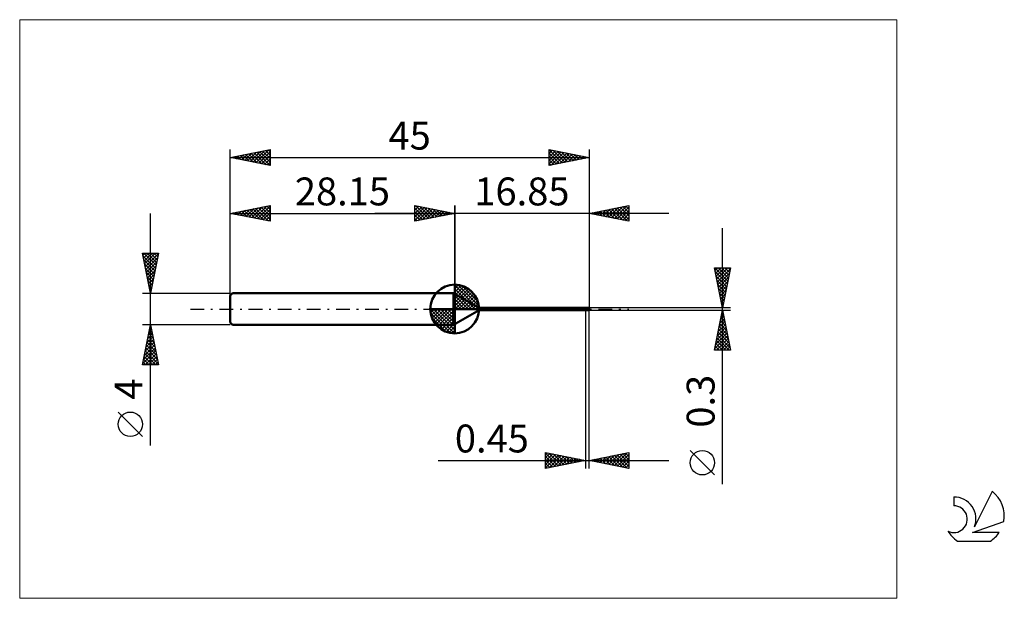
# Model space of a CAD drawing. Units: millimetres. Extents: x -26 to 97, y -36 to 36.
import ezdxf
from ezdxf.enums import TextEntityAlignment as Align

# ---------------------------------------------------------------- set-up
doc = ezdxf.new("R2010")
doc.units = ezdxf.units.MM
doc.header["$LTSCALE"] = 4.3
doc.linetypes.add('cc_dim_arrow', pattern=[0])
doc.linetypes.add('LONGDASH_DASH', pattern=[0.85, 0.4, -0.2, 0.05, -0.2])
for name, color, linetype in [('1', 4, 'CONTINUOUS'), ('2', 7, 'CONTINUOUS'), ('4', 2, 'LONGDASH_DASH'), ('CUT', 1, 'CONTINUOUS'), ('INFTOTAL', 9, 'CONTINUOUS'), ('NOCUT', 7, 'CONTINUOUS'), ('SK1', 4, 'CONTINUOUS'), ('SK2', 7, 'CONTINUOUS'), ('SK4', 2, 'LONGDASH_DASH'), ('SK6', 5, 'CONTINUOUS')]:
    doc.layers.add(name, color=color, linetype=linetype)
doc.styles.get("Standard").update_dxf_attribs({"font": 'Monospac821 BT'})

msp = doc.modelspace()

# ---------------------------------------------------------------- linework, layer by layer
at = {"color": 4, "linetype": 'cc_dim_arrow'}
for p, q in [((28.15, 2.98), (28.23, 3.06)), ((28.15, 2.55), (28.62, 3.02)), ((28.15, 2.98), (31.13, 0)), ((28.15, 2.12), (28.98, 2.95)), ((28.15, 1.68), (29.3, 2.84)), ((28.15, 1.25), (29.6, 2.7)), ((28.15, 2.55), (30.7, 0)), ((28.15, 0.82), (29.87, 2.53)), ((28.53, 3.04), (31.19, 0.38)), ((29.08, 2.92), (31.07, 0.93)), ((28.15, 0.38), (30.11, 2.35)), ((28.15, 2.12), (30.27, 0)), ((28.15, 1.68), (29.83, 0)), ((28.15, 1.25), (29.4, 0)), ((28.2, 0), (30.34, 2.14)), ((28.63, 0), (30.54, 1.91)), ((29.07, 0), (30.72, 1.66)), ((29.5, 0), (30.88, 1.38)), ((29.97, 2.46), (30.61, 1.82)), ((25.09, -0.08), (25.17, 0)), ((25.13, -0.47), (25.6, 0)), ((25.2, -0.83), (26.03, 0)), ((25.31, -1.15), (26.47, 0)), ((25.45, -1.45), (26.9, 0)), ((25.5, 0), (28.15, -2.65)), ((25.62, -1.72), (27.33, 0)), ((25.8, -1.96), (27.77, 0)), ((25.94, 0), (28.15, -2.21)), ((26.37, 0), (28.15, -1.78)), ((26.8, 0), (28.15, -1.35)), ((27.23, 0), (28.15, -0.92)), ((27.67, 0), (28.15, -0.48)), ((28.1, 0), (28.15, -0.05)), ((28.15, 0.82), (28.97, 0)), ((28.15, 0.38), (28.53, 0)), ((29.93, 0), (31.01, 1.08)), ((30.36, 0), (31.12, 0.75)), ((30.8, 0), (31.19, 0.39)), ((25.09, -0.02), (28.13, -3.06)), ((25.13, -0.49), (27.66, -3.02)), ((25.29, -1.08), (27.07, -2.86)), ((26.01, -2.19), (28.15, -0.05)), ((26.24, -2.39), (28.15, -0.48)), ((26.49, -2.57), (28.15, -0.92)), ((26.77, -2.73), (28.15, -1.35)), ((27.07, -2.86), (28.15, -1.78)), ((27.4, -2.97), (28.15, -2.21)), ((27.76, -3.04), (28.15, -2.65))]:
    msp.add_line(p, q, dxfattribs=at)
at = {"layer": '1', "color": 4, "linetype": 'CONTINUOUS', "lineweight": 50}
for p, q in [((28.15, 0), (28.15, 3.06)), ((31.2, 0.15), (28, 2)), ((28, -2), (28, 2)), ((28.15, 0), (25.09, 0)), ((28.15, 0), (31.21, 0)), ((28.15, -3.06), (28.15, 0)), ((31.2, 0.15), (44.55, 0.15)), ((31.2, -0.15), (31.2, 0.15)), ((44.27, 0.13), (44.27, 0.13)), ((44.27, 0.13), (44.27, 0.13)), ((44.28, 0.13), (44.27, 0.13)), ((44.27, 0.13), (44.28, 0.13)), ((44.27, 0.13), (44.27, 0.13)), ((44.27, 0.13), (44.27, 0.13)), ((44.27, 0.13), (44.27, 0.13)), ((44.28, 0.14), (44.29, 0.14)), ((44.28, 0.13), (44.28, 0.14)), ((44.28, 0.13), (44.28, 0.13)), ((44.28, 0.13), (44.28, 0.13)), ((44.28, 0.13), (44.28, 0.13)), ((44.29, 0.13), (44.28, 0.13)), ((44.28, 0.13), (44.55, 0.13)), ((44.28, 0.13), (44.28, 0.13)), ((44.28, 0.13), (44.28, 0.13)), ((44.28, 0.13), (44.28, 0.13)), ((44.28, 0.13), (44.28, 0.13)), ((44.28, 0.13), (44.28, 0.13)), ((44.28, 0.13), (44.28, 0.13)), ((44.28, 0.13), (44.28, 0.13)), ((44.28, 0.13), (44.28, 0.13)), ((44.29, 0.14), (44.3, 0.14)), ((44.29, 0.14), (44.29, 0.14)), ((44.29, 0.14), (44.29, 0.14)), ((44.29, 0.14), (44.29, 0.14)), ((44.29, 0.14), (44.29, 0.14)), ((44.29, 0.14), (44.29, 0.14)), ((44.29, 0.14), (44.29, 0.14)), ((44.31, 0.13), (44.29, 0.13)), ((44.3, 0.14), (44.31, 0.14)), ((44.3, 0.14), (44.3, 0.14)), ((44.3, 0.14), (44.3, 0.14)), ((44.3, 0.14), (44.3, 0.14)), ((44.3, 0.14), (44.3, 0.14)), ((44.31, 0.14), (44.32, 0.14)), ((44.31, 0.14), (44.31, 0.14)), ((44.31, 0.14), (44.31, 0.14)), ((44.31, 0.14), (44.31, 0.14)), ((44.31, 0.14), (44.31, 0.14)), ((44.33, 0.12), (44.31, 0.13)), ((44.32, 0.14), (44.33, 0.14)), ((44.32, 0.14), (44.32, 0.14)), ((44.32, 0.14), (44.32, 0.14)), ((44.32, 0.14), (44.32, 0.14)), ((44.33, 0.14), (44.35, 0.15)), ((44.33, 0.14), (44.55, 0.14)), ((44.33, 0.14), (44.33, 0.14)), ((44.33, 0.14), (44.33, 0.14)), ((44.34, 0.12), (44.33, 0.12)), ((44.35, 0.12), (44.34, 0.12)), ((44.35, 0.15), (44.37, 0.15)), ((44.37, 0.12), (44.35, 0.12)), ((44.37, 0.15), (44.39, 0.15)), ((44.38, 0.12), (44.37, 0.12)), ((44.39, 0.11), (44.38, 0.12)), ((44.39, 0.15), (44.41, 0.15)), ((44.4, 0.11), (44.39, 0.11)), ((44.42, 0.11), (44.4, 0.11)), ((44.41, 0.15), (44.43, 0.15)), ((44.43, 0.1), (44.42, 0.11)), ((44.43, 0.15), (44.45, 0.15)), ((44.44, 0.1), (44.43, 0.1)), ((44.45, 0.09), (44.44, 0.1)), ((44.45, 0.15), (44.47, 0.15)), ((44.46, 0.09), (44.45, 0.09)), ((44.47, 0.08), (44.46, 0.09)), ((44.47, 0.15), (44.49, 0.15)), ((44.48, 0.08), (44.47, 0.08)), ((44.49, 0.07), (44.48, 0.08)), ((44.49, 0.15), (44.51, 0.15)), ((44.5, 0.07), (44.49, 0.07)), ((44.51, 0.06), (44.5, 0.07)), ((44.53, 0.15), (44.51, 0.15)), ((44.52, 0.06), (44.51, 0.06)), ((44.53, 0.06), (44.52, 0.06)), ((44.55, 0.15), (44.53, 0.15)), ((44.54, 0.06), (44.53, 0.06)), ((44.55, 0.06), (44.54, 0.06)), ((44.55, 0.15), (44.55, 0.15)), ((44.55, 0.15), (44.55, 0.15)), ((44.55, 0.15), (44.55, 0.15)), ((44.55, 0.15), (44.55, 0.15)), ((44.55, 0.15), (44.55, 0.15)), ((44.55, 0.15), (44.55, 0.15)), ((44.55, 0.15), (44.95, 0.15)), ((44.55, -0.15), (44.55, 0.15)), ((44.55, 0.06), (44.55, 0.06)), ((44.55, 0.06), (44.55, 0.06)), ((44.55, 0.06), (44.55, 0.06)), ((44.55, 0.06), (44.55, 0.06)), ((44.55, 0.06), (44.55, 0.06)), ((44.55, 0.06), (44.55, 0.06)), ((44.55, -0.15), (44.55, 0.06)), ((44.95, 0.01), (44.91, 0.01)), ((44.91, 0.01), (45, 0.01)), ((44.95, 0.01), (45, 0.01)), ((45, 0.01), (45, 0.01)), ((28, -2), (31.2, -0.15)), ((31.2, -0.15), (44.55, -0.15)), ((44.55, -0.15), (44.95, -0.15)), ((44.55, -0.15), (44.55, -0.15)), ((44.55, -0.15), (44.55, -0.15)), ((44.55, -0.15), (44.55, -0.15)), ((44.55, -0.15), (44.55, -0.15)), ((44.55, -0.15), (44.55, -0.15)), ((44.55, -0.15), (44.55, -0.15)), ((44.95, -0.01), (45, -0.01)), ((44.96, -0.12), (44.98, -0.08)), ((45, -0.01), (45, -0.01)), ((45, -0.03), (45, -0.02))]:
    msp.add_line(p, q, dxfattribs=at)
for start, end in [(90, 180), (0, 90), (180, 270), (270, 0)]:
    msp.add_arc((28.15, 0), 3.06, start, end, dxfattribs=at)
for major_axis, ratio, start_param, end_param in [((-0.01, 0.15), 0.573569, 1.449476, 2.494429), ((-0.054, 0.15), 0.026095, 4.87468, 6.27378), ((0.0063, 0.0899), 0.57357, 1.529652, 1.610884), ((-0.0063, 0.0899), 0.57357, 1.449476, 2.518879), ((-0.013, 0.15), 0.007047, 4.793019, 4.883577), ((0.054, 0.15), 0.026095, 2.543951, 4.550098), ((0.0327, 0.09), 0.026102, 2.568528, 4.489308), ((0.0078, 0.09), 0.007044, 4.480535, 4.631786), ((0.013, 0.15), 0.007047, 4.541201, 4.631759)]:
    msp.add_ellipse((45, 0), major_axis=major_axis, ratio=ratio, start_param=start_param, end_param=end_param, dxfattribs=at)
at = {"layer": '2', "color": 7, "linetype": 'CONTINUOUS', "lineweight": 25}
for p, q in [((23.15, 11), (23.15, 13)), ((23.15, 13), (28.15, 12)), ((23.15, 12.82), (23.3, 12.97)), ((23.15, 12.39), (23.65, 12.9)), ((23.15, 11.97), (24.01, 12.83)), ((23.15, 11.55), (24.36, 12.76)), ((23.15, 11.12), (24.71, 12.69)), ((23.15, 12.64), (24.51, 11.27)), ((23.23, 12.98), (24.87, 11.34)), ((23.53, 11.08), (25.07, 12.62)), ((23.76, 12.88), (25.22, 11.41)), ((24.06, 11.18), (25.42, 12.55)), ((24.29, 12.77), (25.57, 11.48)), ((24.59, 11.29), (25.78, 12.47)), ((24.82, 12.67), (25.93, 11.56)), ((25.12, 11.39), (26.13, 12.4)), ((25.35, 12.56), (26.28, 11.63)), ((25.88, 12.45), (26.64, 11.7)), ((26.41, 12.35), (26.99, 11.77)), ((28.15, 0), (28.15, 13)), ((45, 13), (45, 0.15)), ((45, 12), (50, 13)), ((46.4, 11.72), (47.1, 12.42)), ((46.75, 11.65), (47.63, 12.53)), ((46.77, 12.35), (47.65, 11.47)), ((47.11, 11.58), (48.16, 12.63)), ((47.12, 12.42), (48.18, 11.36)), ((47.46, 11.51), (48.69, 12.74)), ((47.47, 12.49), (48.71, 11.26)), ((47.82, 11.44), (49.22, 12.84)), ((47.83, 12.57), (49.24, 11.15)), ((48.17, 11.37), (49.75, 12.95)), ((48.18, 12.64), (49.77, 11.05)), ((48.52, 11.3), (50, 12.77)), ((48.54, 12.71), (50, 11.24)), ((48.88, 11.22), (50, 12.35)), ((48.89, 12.78), (50, 11.67)), ((49.24, 12.85), (50, 12.09)), ((49.6, 12.92), (50, 12.52)), ((49.95, 12.99), (50, 12.94)), ((50, 13), (50, 11)), ((55, 12), (18.15, 12)), ((23.15, 12.21), (24.16, 11.2)), ((28.15, 12), (23.15, 11)), ((23.15, 11.79), (23.81, 11.13)), ((23.15, 11.36), (23.45, 11.06)), ((25.65, 11.5), (26.48, 12.33)), ((26.18, 11.61), (26.84, 12.26)), ((26.71, 11.71), (27.19, 12.19)), ((26.94, 12.24), (27.34, 11.84)), ((27.24, 11.82), (27.54, 12.12)), ((27.47, 12.14), (27.7, 11.91)), ((27.77, 11.92), (27.9, 12.05)), ((28, 12.03), (28.05, 11.98)), ((50, 11), (45, 12)), ((45.34, 11.93), (45.51, 12.1)), ((45.35, 12.07), (45.53, 11.89)), ((45.69, 11.86), (46.04, 12.21)), ((45.71, 12.14), (46.06, 11.79)), ((46.05, 11.79), (46.57, 12.31)), ((46.06, 12.21), (46.59, 11.68)), ((46.41, 12.28), (47.12, 11.58)), ((49.23, 11.15), (50, 11.92)), ((49.58, 11.08), (50, 11.5)), ((49.94, 11.01), (50, 11.08)), ((61.74, -21.99), (61.74, 10.15)), ((61.74, 0.15), (60.74, 5.15)), ((60.74, 5.15), (62.74, 5.15)), ((60.76, 5.15), (62.41, 3.5)), ((60.8, 4.83), (61.13, 5.15)), ((60.87, 4.47), (61.55, 5.15)), ((60.94, 4.12), (61.97, 5.15)), ((61.01, 3.77), (62.4, 5.15)), ((61.09, 3.41), (62.72, 5.04)), ((61.18, 5.15), (62.48, 3.86)), ((61.61, 5.15), (62.55, 4.21)), ((62.74, 5.15), (61.74, 0.15)), ((62.03, 5.15), (62.62, 4.56)), ((62.46, 5.15), (62.69, 4.92)), ((60.84, 4.65), (62.34, 3.15)), ((60.94, 4.12), (62.27, 2.79)), ((61.16, 3.06), (62.61, 4.51)), ((61.23, 2.7), (62.5, 3.98)), ((61.05, 3.59), (62.2, 2.44)), ((61.16, 3.06), (62.12, 2.09)), ((61.26, 2.53), (62.05, 1.73)), ((61.3, 2.35), (62.4, 3.45)), ((61.37, 2), (62.29, 2.92)), ((61.37, 2), (61.98, 1.38)), ((61.44, 1.64), (62.19, 2.39)), ((61.47, 1.47), (61.91, 1.03)), ((61.51, 1.29), (62.08, 1.86)), ((61.58, 0.94), (61.97, 1.33)), ((62.74, 0.15), (45, 0.15)), ((61.58, 0.93), (61.84, 0.67)), ((61.65, 0.58), (61.87, 0.8)), ((61.69, 0.4), (61.77, 0.32)), ((61.72, 0.23), (61.76, 0.27)), ((44.55, -0.15), (44.55, -20)), ((45, -0.15), (62.74, -0.15)), ((45, -20), (45, -0.15)), ((60.74, -5.15), (61.74, -0.15)), ((61.41, -1.77), (61.95, -1.23)), ((61.52, -1.24), (61.88, -0.88)), ((61.54, -1.14), (62.04, -1.64)), ((61.61, -0.79), (61.93, -1.11)), ((61.63, -0.71), (61.81, -0.52)), ((61.68, -0.44), (61.82, -0.58)), ((61.73, -0.18), (61.74, -0.17)), ((61.74, -0.15), (62.74, -5.15)), ((61.1, -3.36), (62.17, -2.29)), ((61.2, -2.83), (62.09, -1.94)), ((61.31, -2.3), (62.02, -1.58)), ((61.33, -2.21), (62.35, -3.23)), ((61.4, -1.85), (62.25, -2.7)), ((61.47, -1.5), (62.14, -2.17)), ((60.78, -4.95), (62.38, -3.35)), ((60.88, -4.42), (62.31, -3)), ((60.99, -3.89), (62.24, -2.64)), ((61, -5.15), (62.45, -3.7)), ((61.04, -3.62), (62.57, -5.15)), ((61.11, -3.27), (62.67, -4.82)), ((61.19, -2.91), (62.57, -4.29)), ((61.26, -2.56), (62.46, -3.76)), ((60.83, -4.68), (61.3, -5.15)), ((60.9, -4.33), (61.73, -5.15)), ((60.97, -3.97), (62.15, -5.15)), ((61.43, -5.15), (62.52, -4.06)), ((61.85, -5.15), (62.59, -4.41)), ((62.27, -5.15), (62.66, -4.76)), ((62.74, -5.15), (60.74, -5.15)), ((60.76, -5.03), (60.88, -5.15)), ((62.7, -5.15), (62.73, -5.12)), ((39.55, -20), (39.55, -18)), ((39.55, -18), (44.55, -19)), ((39.55, -18.23), (39.74, -18.04)), ((39.55, -18.1), (41.14, -19.68)), ((39.55, -18.65), (40.09, -18.11)), ((39.55, -19.08), (40.45, -18.18)), ((39.55, -19.5), (40.8, -18.25)), ((39.55, -19.93), (41.16, -18.32)), ((39.96, -18.08), (41.49, -19.61)), ((39.99, -19.91), (41.51, -18.39)), ((40.49, -18.19), (41.84, -19.54)), ((40.52, -19.81), (41.86, -18.46)), ((41.02, -18.29), (42.2, -19.47)), ((41.55, -18.4), (42.55, -19.4)), ((42.08, -18.51), (42.9, -19.33)), ((45, -19), (50, -18)), ((46.78, -19.36), (47.67, -18.47)), ((47.13, -19.43), (48.2, -18.36)), ((47.46, -18.51), (48.7, -19.74)), ((47.49, -19.5), (48.73, -18.25)), ((47.82, -18.44), (49.23, -19.85)), ((47.84, -19.57), (49.26, -18.15)), ((48.17, -18.37), (49.76, -19.95)), ((48.19, -19.64), (49.79, -18.04)), ((48.53, -18.29), (50, -19.77)), ((48.55, -19.71), (50, -18.26)), ((48.88, -18.22), (50, -19.35)), ((49.23, -18.15), (50, -18.92)), ((49.59, -18.08), (50, -18.5)), ((49.94, -18.01), (50, -18.07)), ((50, -18), (50, -20)), ((60.74, -20.82), (57.67, -17.76)), ((26.07, -19), (55, -19)), ((39.55, -18.52), (40.78, -19.75)), ((39.55, -18.95), (40.43, -19.82)), ((44.55, -19), (39.55, -20)), ((39.55, -19.37), (40.07, -19.9)), ((41.05, -19.7), (42.22, -18.53)), ((41.58, -19.59), (42.57, -18.6)), ((42.11, -19.49), (42.92, -18.67)), ((42.61, -18.61), (43.26, -19.26)), ((42.64, -19.38), (43.28, -18.75)), ((43.14, -18.72), (43.61, -19.19)), ((43.17, -19.28), (43.63, -18.82)), ((43.67, -18.82), (43.96, -19.12)), ((43.7, -19.17), (43.98, -18.89)), ((44.2, -18.93), (44.32, -19.05)), ((44.23, -19.06), (44.34, -18.96)), ((50, -20), (45, -19)), ((45.01, -19), (45.02, -19)), ((45.34, -18.93), (45.52, -19.1)), ((45.36, -19.07), (45.55, -18.89)), ((45.7, -18.86), (46.05, -19.21)), ((45.72, -19.14), (46.08, -18.78)), ((46.05, -18.79), (46.58, -19.32)), ((46.07, -19.21), (46.61, -18.68)), ((46.4, -18.72), (47.11, -19.42)), ((46.42, -19.28), (47.14, -18.57)), ((46.76, -18.65), (47.64, -19.53)), ((47.11, -18.58), (48.17, -19.63)), ((48.9, -19.78), (50, -18.68)), ((49.25, -19.85), (50, -19.1)), ((49.61, -19.92), (50, -19.53)), ((39.55, -19.8), (39.72, -19.97)), ((49.96, -19.99), (50, -19.95))]:
    msp.add_line(p, q, dxfattribs=at)
msp.add_circle((59.21, -19.29), 1.53, dxfattribs=at)
at = {"layer": '4', "color": 2, "linetype": 'LONGDASH_DASH', "lineweight": 25}
msp.add_line((28.15, 0), (45, 0), dxfattribs=at)
at = {"layer": 'CUT', "color": 1, "linetype": 'CONTINUOUS', "lineweight": 25}
for p, q in [((45, 0.15), (44.55, 0.15)), ((44.55, 0.15), (44.55, 0.09)), ((44.55, 0.09), (45, 0.09)), ((45, 0.09), (45, 0.15))]:
    msp.add_line(p, q, dxfattribs=at)
at = {"layer": 'INFTOTAL', "color": 9, "linetype": 'CONTINUOUS', "lineweight": 18}
for p, q in [((83.6, 36.3), (-26.4, 36.3)), ((-26.4, 36.3), (-26.4, -36.3)), ((83.6, -36.3), (83.6, 36.3)), ((-26.4, -36.3), (83.6, -36.3))]:
    msp.add_line(p, q, dxfattribs=at)
at = {"layer": 'NOCUT', "color": 7, "linetype": 'CONTINUOUS', "lineweight": 25}
for p, q in [((31.2, 0.15), (28, 2)), ((28, 0), (44.8, 0)), ((44.55, 0.15), (31.2, 0.15)), ((44.55, 0.09), (44.55, 0.15)), ((44.55, 0.15), (44.55, 0.15)), ((44.8, 0.09), (44.55, 0.09)), ((44.8, 0), (44.8, 0.09))]:
    msp.add_line(p, q, dxfattribs=at)
at = {"layer": 'SK1', "color": 4, "linetype": 'CONTINUOUS', "lineweight": 50}
for p, q in [((0.3, 2), (0, 1.7)), ((0, 1.7), (0, -1.7)), ((28, 2), (0.3, 2)), ((0, -1.7), (0.3, -2)), ((0.3, -2), (28, -2))]:
    msp.add_line(p, q, dxfattribs=at)
at = {"layer": 'SK2', "color": 7, "linetype": 'CONTINUOUS', "lineweight": 25}
for p, q in [((0, 0), (0, 20)), ((0, 19), (5, 20)), ((2.52, 18.5), (3.78, 19.76)), ((2.88, 18.42), (4.31, 19.86)), ((3.23, 18.35), (4.84, 19.97)), ((4.06, 19.81), (5, 18.87)), ((4.41, 19.88), (5, 19.29)), ((4.76, 19.95), (5, 19.72)), ((5, 20), (5, 18)), ((40, 18), (40, 20)), ((40, 20), (45, 19)), ((40, 19.91), (40.07, 19.99)), ((40, 19.97), (41.64, 18.33)), ((40, 19.49), (40.43, 19.91)), ((40, 19.06), (40.78, 19.84)), ((40, 18.64), (41.13, 19.77)), ((40.49, 19.9), (42, 18.4)), ((41.02, 19.8), (42.35, 18.47)), ((45, 20), (45, 0.15)), ((0, 19), (45, 19)), ((5, 18), (0, 19)), ((0.05, 18.99), (0.07, 19.01)), ((0.17, 19.03), (0.25, 18.95)), ((0.4, 18.92), (0.6, 19.12)), ((0.52, 19.1), (0.78, 18.84)), ((0.75, 18.85), (1.13, 19.23)), ((0.87, 19.17), (1.31, 18.74)), ((1.11, 18.78), (1.66, 19.33)), ((1.23, 19.25), (1.84, 18.63)), ((1.46, 18.71), (2.19, 19.44)), ((1.58, 19.32), (2.37, 18.53)), ((1.82, 18.64), (2.72, 19.54)), ((1.93, 19.39), (2.9, 18.42)), ((2.17, 18.57), (3.25, 19.65)), ((2.29, 19.46), (3.43, 18.31)), ((2.64, 19.53), (3.96, 18.21)), ((3, 19.6), (4.49, 18.1)), ((3.35, 19.67), (5, 18.02)), ((3.58, 18.28), (5, 19.7)), ((3.7, 19.74), (5, 18.44)), ((3.94, 18.21), (5, 19.28)), ((4.29, 18.14), (5, 18.85)), ((40, 18.21), (41.49, 19.7)), ((40, 19.55), (41.29, 18.26)), ((40, 19.12), (40.93, 18.19)), ((45, 19), (40, 18)), ((40, 18.7), (40.58, 18.12)), ((40.26, 18.05), (41.84, 19.63)), ((40.79, 18.16), (42.2, 19.56)), ((41.32, 18.26), (42.55, 19.49)), ((41.55, 19.69), (42.7, 18.54)), ((41.85, 18.37), (42.9, 19.42)), ((42.08, 19.58), (43.06, 18.61)), ((42.38, 18.48), (43.26, 19.35)), ((42.61, 19.48), (43.41, 18.68)), ((42.91, 18.58), (43.61, 19.28)), ((43.14, 19.37), (43.76, 18.75)), ((43.44, 18.69), (43.96, 19.21)), ((43.67, 19.27), (44.12, 18.82)), ((43.98, 18.8), (44.32, 19.14)), ((44.2, 19.16), (44.47, 18.89)), ((44.51, 18.9), (44.67, 19.07)), ((44.74, 19.05), (44.82, 18.96)), ((4.64, 18.07), (5, 18.43)), ((5, 18), (5, 18)), ((40, 18.27), (40.23, 18.05)), ((0, 2), (0, 13)), ((0, 12), (5, 13)), ((1.28, 11.74), (1.93, 12.39)), ((1.64, 11.67), (2.46, 12.49)), ((1.76, 12.35), (2.64, 11.47)), ((1.99, 11.6), (2.99, 12.6)), ((2.11, 12.42), (3.17, 11.37)), ((2.35, 11.53), (3.52, 12.7)), ((2.47, 12.49), (3.7, 11.26)), ((2.7, 11.46), (4.05, 12.81)), ((2.82, 12.56), (4.23, 11.15)), ((3.05, 11.39), (4.58, 12.92)), ((3.17, 12.63), (4.76, 11.05)), ((3.41, 11.32), (5, 12.91)), ((3.53, 12.71), (5, 11.23)), ((3.76, 11.25), (5, 12.49)), ((3.88, 12.78), (5, 11.66)), ((4.23, 12.85), (5, 12.08)), ((4.59, 12.92), (5, 12.5)), ((4.94, 12.99), (5, 12.93)), ((5, 13), (5, 11)), ((23.15, 11), (23.15, 13)), ((23.15, 13), (28.15, 12)), ((23.15, 12.82), (23.3, 12.97)), ((23.15, 12.39), (23.65, 12.9)), ((23.15, 11.97), (24.01, 12.83)), ((23.15, 11.55), (24.36, 12.76)), ((23.15, 11.12), (24.71, 12.69)), ((23.15, 12.64), (24.51, 11.27)), ((23.23, 12.98), (24.87, 11.34)), ((23.53, 11.08), (25.07, 12.62)), ((23.76, 12.88), (25.22, 11.41)), ((24.06, 11.18), (25.42, 12.55)), ((24.29, 12.77), (25.57, 11.48)), ((24.59, 11.29), (25.78, 12.47)), ((24.82, 12.67), (25.93, 11.56)), ((25.12, 11.39), (26.13, 12.4)), ((25.35, 12.56), (26.28, 11.63)), ((25.88, 12.45), (26.64, 11.7)), ((26.41, 12.35), (26.99, 11.77)), ((28.15, 13), (28.15, 2)), ((-10, -17.11), (-10, 12)), ((0, 12), (28.15, 12)), ((5, 11), (0, 12)), ((0.22, 11.96), (0.34, 12.07)), ((0.34, 12.07), (0.52, 11.9)), ((0.58, 11.88), (0.87, 12.17)), ((0.7, 12.14), (1.05, 11.79)), ((0.93, 11.81), (1.4, 12.28)), ((1.05, 12.21), (1.58, 11.68)), ((1.4, 12.28), (2.11, 11.58)), ((4.11, 11.18), (5, 12.06)), ((4.47, 11.11), (5, 11.64)), ((4.82, 11.04), (5, 11.22)), ((23.15, 12.21), (24.16, 11.2)), ((28.15, 12), (23.15, 11)), ((23.15, 11.79), (23.81, 11.13)), ((23.15, 11.36), (23.45, 11.06)), ((25.65, 11.5), (26.48, 12.33)), ((26.18, 11.61), (26.84, 12.26)), ((26.71, 11.71), (27.19, 12.19)), ((26.94, 12.24), (27.34, 11.84)), ((27.24, 11.82), (27.54, 12.12)), ((27.47, 12.14), (27.7, 11.91)), ((27.77, 11.92), (27.9, 12.05)), ((28, 12.03), (28.05, 11.98)), ((-10, 2), (-11, 7)), ((-11, 7), (-9, 7)), ((-10.95, 6.73), (-10.67, 7)), ((-10.94, 6.68), (-9.38, 5.12)), ((-10.87, 6.37), (-10.25, 7)), ((-10.83, 7), (-9.3, 5.48)), ((-10.8, 6.02), (-9.82, 7)), ((-10.73, 5.66), (-9.4, 7)), ((-10.66, 5.31), (-9.01, 6.97)), ((-10.59, 4.96), (-9.11, 6.44)), ((-10.4, 7), (-9.23, 5.83)), ((-9, 7), (-10, 2)), ((-9.98, 7), (-9.16, 6.18)), ((-9.56, 7), (-9.09, 6.54)), ((-9.13, 7), (-9.02, 6.89)), ((-10.83, 6.15), (-9.45, 4.77)), ((-10.72, 5.62), (-9.52, 4.42)), ((-10.62, 5.09), (-9.59, 4.06)), ((-10.52, 4.6), (-9.22, 5.91)), ((-10.45, 4.25), (-9.32, 5.38)), ((-10.51, 4.56), (-9.66, 3.71)), ((-10.41, 4.03), (-9.73, 3.36)), ((-10.38, 3.9), (-9.43, 4.85)), ((-10.31, 3.54), (-9.54, 4.32)), ((-10.24, 3.19), (-9.64, 3.78)), ((-10.3, 3.5), (-9.8, 3)), ((-10.19, 2.97), (-9.87, 2.65)), ((-10.17, 2.84), (-9.75, 3.25)), ((-10.1, 2.48), (-9.86, 2.72)), ((-11, 2), (0, 2)), ((-10.09, 2.44), (-9.94, 2.29)), ((-10.03, 2.13), (-9.96, 2.19)), ((-10, -2), (-11, -2)), ((-11, -7), (-10, -2)), ((-10.13, -2.64), (-9.91, -2.43)), ((-10.08, -2.41), (-9.88, -2.62)), ((-10.02, -2.11), (-9.99, -2.07)), ((-10.01, -2.06), (-9.98, -2.09)), ((0, -2), (-10, -2)), ((-10, -2), (-9, -7)), ((-10.45, -4.23), (-9.7, -3.49)), ((-10.34, -3.7), (-9.77, -3.13)), ((-10.29, -3.47), (-9.56, -4.21)), ((-10.23, -3.17), (-9.84, -2.78)), ((-10.22, -3.12), (-9.66, -3.68)), ((-10.15, -2.77), (-9.77, -3.15)), ((-10.87, -6.35), (-9.42, -4.9)), ((-10.76, -5.82), (-9.49, -4.55)), ((-10.66, -5.29), (-9.56, -4.19)), ((-10.58, -4.89), (-9.13, -6.33)), ((-10.55, -4.76), (-9.63, -3.84)), ((-10.51, -4.53), (-9.24, -5.8)), ((-10.44, -4.18), (-9.35, -5.27)), ((-10.37, -3.83), (-9.45, -4.74)), ((-10.98, -6.88), (-9.35, -5.25)), ((-10.79, -5.95), (-9.74, -7)), ((-10.72, -5.59), (-9.31, -7)), ((-10.67, -7), (-9.28, -5.61)), ((-10.65, -5.24), (-9.03, -6.86)), ((-10.25, -7), (-9.21, -5.96)), ((-9, -7), (-11, -7)), ((-10.93, -6.65), (-10.59, -7)), ((-10.86, -6.3), (-10.16, -7)), ((-9.82, -7), (-9.14, -6.32)), ((-9.4, -7), (-9.07, -6.67)), ((-11, -15.99), (-14.06, -12.93))]:
    msp.add_line(p, q, dxfattribs=at)
msp.add_circle((-12.53, -14.46), 1.53, dxfattribs=at)
at = {"layer": 'SK4', "color": 2, "linetype": 'LONGDASH_DASH', "lineweight": 25}
msp.add_line((-5, 0), (50, 0), dxfattribs=at)
at = {"layer": 'SK6', "color": 5, "linetype": 'CONTINUOUS', "lineweight": 25}
for p, q in [((95.53, -22.88), (93.34, -27.34)), ((90.74, -23.58), (90.74, -24.69)), ((93.08, -28.04), (97, -26.68)), ((96.44, -28.04), (93.08, -28.04)), ((91.2, -29.12), (95.34, -29.12))]:
    msp.add_line(p, q, dxfattribs=at)
for centre, radius, start, end in [((93.27, -25.93), 3.8, 348.7239, 53.4691), ((90.75, -26.37), 1.68, 243.4215, 90.3602), ((90.76, -26.35), 2.76, 338.9379, 90.4446), ((93.27, -25.93), 3.8, 210.5484, 236.978), ((93.27, -25.93), 3.8, 303.022, 326.3732)]:
    msp.add_arc(centre, radius, start, end, dxfattribs=at)

# ---------------------------------------------------------------- texts
at = {"layer": '2', "color": 7, "linetype": 'CONTINUOUS', "lineweight": 25}
for s, p in [('16.85', (36.58, 13)), ('0.45', (32.81, -18))]:
    msp.add_text(s, height=3.5, dxfattribs=at).set_placement(p, align=Align.CENTER)
msp.add_text('0.3', height=3.5, rotation=90, dxfattribs=at).set_placement((60.74, -11.57), align=Align.CENTER)
at = {"layer": 'SK2', "color": 7, "linetype": 'CONTINUOUS', "lineweight": 25}
for s, p in [('45', (22.5, 20)), ('28.15', (14.07, 13))]:
    msp.add_text(s, height=3.5, dxfattribs=at).set_placement(p, align=Align.CENTER)
msp.add_text('4', height=3.5, rotation=90, dxfattribs=at).set_placement((-11, -10.05), align=Align.CENTER)

doc.saveas('drawing.dxf')
